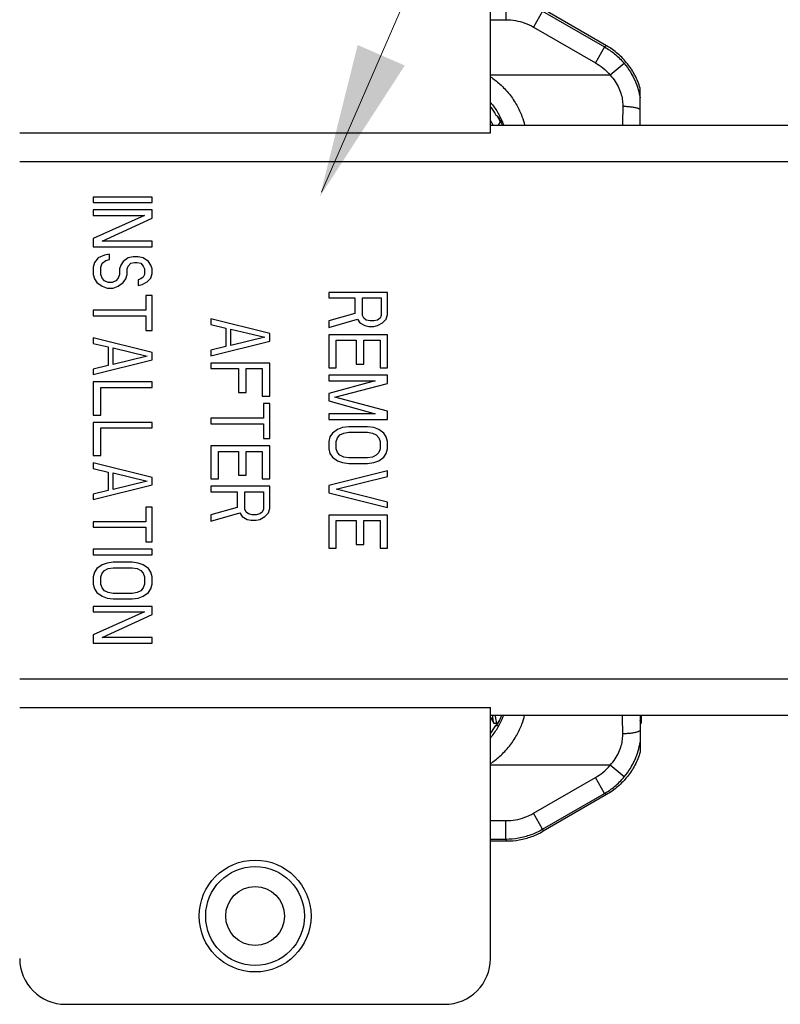
# Model space of a CAD drawing. Extents: x -12.6 to 0, y 34.6 to 44.3.
# Drawn here: x -4.9 to -2.9, y 40.2 to 42.8 of the extents above; entities that cross this region are included whole.
import ezdxf

# ---------------------------------------------------------------- set-up
doc = ezdxf.new("R2010")
doc.units = 0
doc.header["$LTSCALE"] = 1.21
doc.header["$MEASUREMENT"] = 0
doc.layers.get('0').update_dxf_attribs({"linetype": 'CONTINUOUS'})
doc.layers.add('3', color=3, linetype='CONTINUOUS')

msp = doc.modelspace()

# ---------------------------------------------------------------- linework, layer by layer
for p, q in [((-3.6502, 42.4793), (-3.6502, 42.9033)), ((-3.6105, 42.8186), (-3.6105, 42.7713)), ((-3.5159, 42.7932), (-3.5395, 42.7522)), ((-3.5159, 42.7932), (-3.3561, 42.701)), ((-3.351, 42.7039), (-3.5145, 42.7983)), ((-3.6502, 42.7713), (-3.6105, 42.7713)), ((-3.5395, 42.7522), (-3.3798, 42.66)), ((-3.3561, 42.701), (-3.3798, 42.66)), ((-3.351, 42.7039), (-3.3561, 42.701)), ((-3.3056, 42.6585), (-3.3419, 42.6282)), ((-3.3419, 42.6282), (-3.6502, 42.6282)), ((-3.2646, 42.4993), (-3.2646, 42.5952)), ((-3.6432, 42.4993), (-3.6502, 42.5113)), ((-3.6243, 42.5095), (-3.6303, 42.4993)), ((-4.8636, 42.4793), (-3.6502, 42.4793)), ((-3.6502, 42.4993), (-2.3231, 42.4993)), ((-3.264, 42.4993), (-3.2646, 42.5002)), ((-4.8636, 42.4057), (-2.3231, 42.4057)), ((-4.5224, 42.3141), (-4.674, 42.3141)), ((-4.674, 42.3141), (-4.674, 42.2998)), ((-4.674, 42.2998), (-4.5224, 42.2998)), ((-4.5224, 42.2998), (-4.5224, 42.3141)), ((-4.5224, 42.2809), (-4.674, 42.2809)), ((-4.674, 42.2809), (-4.674, 42.2667)), ((-4.5224, 42.2596), (-4.5224, 42.2809)), ((-4.674, 42.2667), (-4.5417, 42.2667)), ((-4.5417, 42.2667), (-4.674, 42.2074)), ((-4.6514, 42.2003), (-4.5224, 42.2596)), ((-4.674, 42.2074), (-4.674, 42.1861)), ((-4.5224, 42.2003), (-4.6514, 42.2003)), ((-4.5224, 42.1861), (-4.5224, 42.2003)), ((-4.674, 42.1861), (-4.5224, 42.1861)), ((-4.6611, 42.1576), (-4.6708, 42.1458)), ((-4.645, 42.1648), (-4.6611, 42.1576)), ((-4.6514, 42.1434), (-4.6418, 42.1505)), ((-4.6321, 42.1671), (-4.645, 42.1648)), ((-4.6418, 42.1505), (-4.6321, 42.1529)), ((-4.6321, 42.1529), (-4.6321, 42.1671)), ((-4.5966, 42.1482), (-4.603, 42.1387)), ((-4.5837, 42.1576), (-4.5966, 42.1482)), ((-4.5708, 42.16), (-4.5837, 42.1576)), ((-4.5579, 42.16), (-4.5708, 42.16)), ((-4.545, 42.1576), (-4.5579, 42.16)), ((-4.532, 42.1482), (-4.545, 42.1576)), ((-4.5256, 42.1387), (-4.532, 42.1482)), ((-4.6708, 42.1458), (-4.674, 42.1339)), ((-4.674, 42.1339), (-4.674, 42.115)), ((-4.6547, 42.1339), (-4.6514, 42.1434)), ((-4.6547, 42.115), (-4.6547, 42.1339)), ((-4.603, 42.1387), (-4.6063, 42.1292)), ((-4.6063, 42.1292), (-4.6063, 42.115)), ((-4.5869, 42.1292), (-4.5837, 42.1363)), ((-4.5869, 42.115), (-4.5869, 42.1292)), ((-4.5837, 42.1363), (-4.5772, 42.1434)), ((-4.5772, 42.1434), (-4.5675, 42.1458)), ((-4.5675, 42.1458), (-4.5611, 42.1458)), ((-4.5611, 42.1458), (-4.5514, 42.1434)), ((-4.5514, 42.1434), (-4.545, 42.1363)), ((-4.545, 42.1363), (-4.5417, 42.1292)), ((-4.5417, 42.1292), (-4.5417, 42.115)), ((-4.5224, 42.1292), (-4.5256, 42.1387)), ((-4.5224, 42.1174), (-4.5224, 42.1292)), ((-4.674, 42.115), (-4.6708, 42.1031)), ((-4.6708, 42.1031), (-4.6644, 42.0937)), ((-4.6514, 42.1055), (-4.6547, 42.115)), ((-4.645, 42.0984), (-4.6514, 42.1055)), ((-4.6353, 42.0937), (-4.645, 42.0984)), ((-4.6159, 42.0984), (-4.6256, 42.0937)), ((-4.6095, 42.1055), (-4.6159, 42.0984)), ((-4.6063, 42.115), (-4.6095, 42.1055)), ((-4.5966, 42.0937), (-4.5901, 42.1031)), ((-4.5901, 42.1031), (-4.5869, 42.115)), ((-4.5514, 42.1031), (-4.5579, 42.1008)), ((-4.5579, 42.1008), (-4.5579, 42.0866)), ((-4.545, 42.1079), (-4.5514, 42.1031)), ((-4.5417, 42.115), (-4.545, 42.1079)), ((-4.5353, 42.096), (-4.5256, 42.1055)), ((-4.5256, 42.1055), (-4.5224, 42.1174)), ((-4.6644, 42.0937), (-4.6514, 42.0842)), ((-4.6514, 42.0842), (-4.6385, 42.0794)), ((-4.6385, 42.0794), (-4.6224, 42.0794)), ((-4.6256, 42.0937), (-4.6353, 42.0937)), ((-4.6224, 42.0794), (-4.6095, 42.0842)), ((-4.6095, 42.0842), (-4.5966, 42.0937)), ((-4.5579, 42.0866), (-4.5482, 42.0889)), ((-4.5482, 42.0889), (-4.5353, 42.096)), ((-4.5224, 42.0605), (-4.5385, 42.0605)), ((-4.5385, 42.0605), (-4.5385, 42.0226)), ((-4.5224, 41.9704), (-4.5224, 42.0605)), ((-3.9157, 42.0683), (-4.0673, 42.0683)), ((-4.0673, 42.0683), (-4.0673, 42.0541)), ((-4.0673, 42.0541), (-3.9996, 42.0541)), ((-3.9996, 42.0541), (-3.9996, 42.0138)), ((-3.9802, 42.0541), (-3.9318, 42.0541)), ((-3.9802, 42.0091), (-3.9802, 42.0541)), ((-3.9318, 42.0541), (-3.9318, 42.0091)), ((-3.9157, 42.0115), (-3.9157, 42.0683)), ((-4.5385, 42.0226), (-4.674, 42.0226)), ((-4.674, 42.0226), (-4.674, 42.0083)), ((-4.674, 42.0083), (-4.5385, 42.0083)), ((-4.5385, 42.0083), (-4.5385, 41.9704)), ((-4.219, 41.9622), (-4.3707, 42.0001)), ((-4.3707, 42.0001), (-4.3707, 41.9859)), ((-3.9996, 42.0138), (-4.0673, 41.9949)), ((-4.0673, 41.9783), (-3.9931, 41.9996)), ((-4.0673, 41.9949), (-4.0673, 41.9783)), ((-3.9931, 41.9996), (-3.9867, 41.9901)), ((-3.977, 42.002), (-3.9802, 42.0091)), ((-3.9705, 41.9973), (-3.977, 42.002)), ((-3.9608, 41.9949), (-3.9705, 41.9973)), ((-3.9512, 41.9949), (-3.9608, 41.9949)), ((-3.9415, 41.9973), (-3.9512, 41.9949)), ((-3.935, 42.002), (-3.9415, 41.9973)), ((-3.9318, 42.0091), (-3.935, 42.002)), ((-3.9286, 41.9901), (-3.9189, 41.9996)), ((-3.9189, 41.9996), (-3.9157, 42.0115)), ((-4.5385, 41.9704), (-4.5224, 41.9704)), ((-4.3707, 41.9859), (-4.332, 41.9764)), ((-4.332, 41.9764), (-4.332, 41.929)), ((-4.3191, 41.974), (-4.2319, 41.9527)), ((-4.3191, 41.9314), (-4.3191, 41.974)), ((-3.9867, 41.9901), (-3.9737, 41.983)), ((-3.9737, 41.983), (-3.9641, 41.9807)), ((-3.9641, 41.9807), (-3.9512, 41.9807)), ((-3.9512, 41.9807), (-3.9415, 41.983)), ((-3.9415, 41.983), (-3.9286, 41.9901)), ((-4.5224, 41.9135), (-4.674, 41.9515)), ((-4.674, 41.9515), (-4.674, 41.9372)), ((-4.2319, 41.9527), (-4.3191, 41.9314)), ((-4.219, 41.9432), (-4.219, 41.9622)), ((-3.9157, 41.9593), (-4.0673, 41.9593)), ((-4.0673, 41.9593), (-4.0673, 41.874)), ((-4.048, 41.9451), (-3.9963, 41.9451)), ((-4.048, 41.874), (-4.048, 41.9451)), ((-3.9963, 41.9451), (-3.9963, 41.8835)), ((-3.977, 41.9451), (-3.935, 41.9451)), ((-3.977, 41.8835), (-3.977, 41.9451)), ((-3.935, 41.9451), (-3.935, 41.874)), ((-3.9157, 41.874), (-3.9157, 41.9593)), ((-4.674, 41.9372), (-4.6353, 41.9278)), ((-4.6353, 41.9278), (-4.6353, 41.8804)), ((-4.6224, 41.9254), (-4.5353, 41.9041)), ((-4.6224, 41.8827), (-4.6224, 41.9254)), ((-4.3707, 41.9053), (-4.219, 41.9432)), ((-4.332, 41.929), (-4.3707, 41.9195)), ((-4.3707, 41.9195), (-4.3707, 41.9053)), ((-4.674, 41.8567), (-4.5224, 41.8946)), ((-4.5353, 41.9041), (-4.6224, 41.8827)), ((-4.5224, 41.8946), (-4.5224, 41.9135)), ((-4.6353, 41.8804), (-4.674, 41.8709)), ((-4.674, 41.8709), (-4.674, 41.8567)), ((-4.219, 41.8863), (-4.3707, 41.8863)), ((-4.3707, 41.8863), (-4.3707, 41.8721)), ((-4.3707, 41.8721), (-4.2997, 41.8721)), ((-4.2997, 41.8721), (-4.2997, 41.8105)), ((-4.2803, 41.8721), (-4.2384, 41.8721)), ((-4.2803, 41.8105), (-4.2803, 41.8721)), ((-4.2384, 41.8721), (-4.2384, 41.801)), ((-4.219, 41.801), (-4.219, 41.8863)), ((-4.0673, 41.874), (-4.048, 41.874)), ((-3.9963, 41.8835), (-3.977, 41.8835)), ((-3.935, 41.874), (-3.9157, 41.874)), ((-3.9157, 41.8551), (-4.0673, 41.8551)), ((-4.0673, 41.8551), (-4.0673, 41.8408)), ((-3.9157, 41.8337), (-3.9157, 41.8551)), ((-4.5224, 41.8377), (-4.674, 41.8377)), ((-4.674, 41.8377), (-4.674, 41.7524)), ((-4.6547, 41.8235), (-4.5224, 41.8235)), ((-4.6547, 41.7524), (-4.6547, 41.8235)), ((-4.5224, 41.8235), (-4.5224, 41.8377)), ((-4.0673, 41.8408), (-3.9479, 41.8408)), ((-3.9479, 41.8408), (-4.0673, 41.8077)), ((-4.0512, 41.7982), (-3.9157, 41.8337)), ((-4.2997, 41.8105), (-4.2803, 41.8105)), ((-4.2384, 41.801), (-4.219, 41.801)), ((-4.0673, 41.8077), (-4.0673, 41.7887)), ((-3.9157, 41.7626), (-4.0512, 41.7982)), ((-4.219, 41.7821), (-4.2351, 41.7821)), ((-4.2351, 41.7821), (-4.2351, 41.7441)), ((-4.219, 41.692), (-4.219, 41.7821)), ((-4.0673, 41.7887), (-3.9479, 41.7555)), ((-4.674, 41.7524), (-4.6547, 41.7524)), ((-4.2351, 41.7441), (-4.3707, 41.7441)), ((-4.3707, 41.7441), (-4.3707, 41.7299)), ((-3.9479, 41.7555), (-4.0673, 41.7555)), ((-4.0673, 41.7555), (-4.0673, 41.7413)), ((-4.0673, 41.7413), (-3.9157, 41.7413)), ((-3.9157, 41.7413), (-3.9157, 41.7626)), ((-4.5224, 41.7334), (-4.674, 41.7334)), ((-4.674, 41.7334), (-4.674, 41.6481)), ((-4.6547, 41.7192), (-4.5224, 41.7192)), ((-4.6547, 41.6481), (-4.6547, 41.7192)), ((-4.5224, 41.7192), (-4.5224, 41.7334)), ((-4.3707, 41.7299), (-4.2351, 41.7299)), ((-4.2351, 41.7299), (-4.2351, 41.692)), ((-4.0318, 41.72), (-4.0447, 41.7152)), ((-4.0157, 41.7223), (-4.0318, 41.72)), ((-3.9673, 41.7223), (-4.0157, 41.7223)), ((-3.9512, 41.72), (-3.9673, 41.7223)), ((-3.9382, 41.7152), (-3.9512, 41.72)), ((-4.2351, 41.692), (-4.219, 41.692)), ((-4.0641, 41.6963), (-4.0673, 41.6844)), ((-4.0577, 41.7057), (-4.0641, 41.6963)), ((-4.0447, 41.7152), (-4.0577, 41.7057)), ((-4.048, 41.6844), (-4.0447, 41.6939)), ((-4.0447, 41.6939), (-4.0383, 41.701)), ((-4.0383, 41.701), (-4.0286, 41.7057)), ((-4.0286, 41.7057), (-4.0157, 41.7081)), ((-4.0157, 41.7081), (-3.9673, 41.7081)), ((-3.9673, 41.7081), (-3.9544, 41.7057)), ((-3.9544, 41.7057), (-3.9447, 41.701)), ((-3.9447, 41.701), (-3.9382, 41.6939)), ((-3.9253, 41.7057), (-3.9382, 41.7152)), ((-3.9382, 41.6939), (-3.935, 41.6844)), ((-3.9189, 41.6963), (-3.9253, 41.7057)), ((-3.9157, 41.6844), (-3.9189, 41.6963)), ((-4.219, 41.673), (-4.3707, 41.673)), ((-4.3707, 41.673), (-4.3707, 41.5877)), ((-4.219, 41.5877), (-4.219, 41.673)), ((-4.0673, 41.6844), (-4.0673, 41.6655)), ((-4.0673, 41.6655), (-4.0641, 41.6536)), ((-4.048, 41.6655), (-4.048, 41.6844)), ((-4.0447, 41.656), (-4.048, 41.6655)), ((-3.935, 41.6655), (-3.9382, 41.656)), ((-3.935, 41.6844), (-3.935, 41.6655)), ((-3.9189, 41.6536), (-3.9157, 41.6655)), ((-3.9157, 41.6655), (-3.9157, 41.6844)), ((-4.674, 41.6481), (-4.6547, 41.6481)), ((-4.3513, 41.6588), (-4.2997, 41.6588)), ((-4.3513, 41.5877), (-4.3513, 41.6588)), ((-4.2997, 41.6588), (-4.2997, 41.5972)), ((-4.2803, 41.6588), (-4.2384, 41.6588)), ((-4.2803, 41.5972), (-4.2803, 41.6588)), ((-4.2384, 41.6588), (-4.2384, 41.5877)), ((-4.0641, 41.6536), (-4.0577, 41.6441)), ((-4.0577, 41.6441), (-4.0447, 41.6347)), ((-4.0383, 41.6489), (-4.0447, 41.656)), ((-4.0286, 41.6441), (-4.0383, 41.6489)), ((-4.0157, 41.6418), (-4.0286, 41.6441)), ((-3.9673, 41.6418), (-4.0157, 41.6418)), ((-3.9544, 41.6441), (-3.9673, 41.6418)), ((-3.9447, 41.6489), (-3.9544, 41.6441)), ((-3.9382, 41.656), (-3.9447, 41.6489)), ((-3.9382, 41.6347), (-3.9253, 41.6441)), ((-3.9253, 41.6441), (-3.9189, 41.6536)), ((-4.674, 41.6292), (-4.674, 41.6149)), ((-4.5224, 41.5912), (-4.674, 41.6292)), ((-4.674, 41.6149), (-4.6353, 41.6055)), ((-4.0447, 41.6347), (-4.0318, 41.6299)), ((-4.0318, 41.6299), (-4.0157, 41.6275)), ((-4.0157, 41.6275), (-3.9673, 41.6275)), ((-3.9673, 41.6275), (-3.9512, 41.6299)), ((-3.9512, 41.6299), (-3.9382, 41.6347)), ((-4.6353, 41.6055), (-4.6353, 41.5581)), ((-4.6224, 41.5604), (-4.6224, 41.6031)), ((-4.6224, 41.6031), (-4.5353, 41.5818)), ((-4.5224, 41.5723), (-4.5224, 41.5912)), ((-4.2997, 41.5972), (-4.2803, 41.5972)), ((-3.9157, 41.6086), (-4.0673, 41.5707)), ((-4.048, 41.5612), (-3.9157, 41.5944)), ((-3.9157, 41.5944), (-3.9157, 41.6086)), ((-4.674, 41.5344), (-4.5224, 41.5723)), ((-4.5353, 41.5818), (-4.6224, 41.5604)), ((-4.3707, 41.5877), (-4.3513, 41.5877)), ((-4.219, 41.5688), (-4.3707, 41.5688)), ((-4.3707, 41.5688), (-4.3707, 41.5545)), ((-4.2384, 41.5877), (-4.219, 41.5877)), ((-4.219, 41.5119), (-4.219, 41.5688)), ((-4.0673, 41.5707), (-4.0673, 41.5517)), ((-4.6353, 41.5581), (-4.674, 41.5486)), ((-4.674, 41.5486), (-4.674, 41.5344)), ((-4.3707, 41.5545), (-4.3029, 41.5545)), ((-4.3029, 41.5545), (-4.3029, 41.5143)), ((-4.2836, 41.5545), (-4.2351, 41.5545)), ((-4.2836, 41.5095), (-4.2836, 41.5545)), ((-4.2351, 41.5545), (-4.2351, 41.5095)), ((-4.0673, 41.5517), (-3.9157, 41.5138)), ((-3.9157, 41.528), (-4.048, 41.5612)), ((-4.5385, 41.5154), (-4.5385, 41.4775)), ((-4.5224, 41.5154), (-4.5385, 41.5154)), ((-4.5224, 41.4253), (-4.5224, 41.5154)), ((-4.3029, 41.5143), (-4.3707, 41.4953)), ((-3.9157, 41.5138), (-3.9157, 41.528)), ((-4.3707, 41.4787), (-4.2965, 41.5)), ((-4.3707, 41.4953), (-4.3707, 41.4787)), ((-4.2965, 41.5), (-4.29, 41.4906)), ((-4.29, 41.4906), (-4.2771, 41.4834)), ((-4.2803, 41.5024), (-4.2836, 41.5095)), ((-4.2739, 41.4977), (-4.2803, 41.5024)), ((-4.2642, 41.4953), (-4.2739, 41.4977)), ((-4.2545, 41.4953), (-4.2642, 41.4953)), ((-4.2448, 41.4977), (-4.2545, 41.4953)), ((-4.2384, 41.5024), (-4.2448, 41.4977)), ((-4.2448, 41.4834), (-4.2319, 41.4906)), ((-4.2351, 41.5095), (-4.2384, 41.5024)), ((-4.2319, 41.4906), (-4.2222, 41.5)), ((-4.2222, 41.5), (-4.219, 41.5119)), ((-3.9157, 41.4948), (-4.0673, 41.4948)), ((-4.0673, 41.4948), (-4.0673, 41.4095)), ((-3.9157, 41.4095), (-3.9157, 41.4948)), ((-4.674, 41.4775), (-4.674, 41.4633)), ((-4.5385, 41.4775), (-4.674, 41.4775)), ((-4.674, 41.4633), (-4.5385, 41.4633)), ((-4.5385, 41.4633), (-4.5385, 41.4253)), ((-4.2771, 41.4834), (-4.2674, 41.4811)), ((-4.2674, 41.4811), (-4.2545, 41.4811)), ((-4.2545, 41.4811), (-4.2448, 41.4834)), ((-4.048, 41.4806), (-3.9963, 41.4806)), ((-4.048, 41.4095), (-4.048, 41.4806)), ((-3.9963, 41.4806), (-3.9963, 41.419)), ((-3.977, 41.4806), (-3.935, 41.4806)), ((-3.977, 41.419), (-3.977, 41.4806)), ((-3.935, 41.4806), (-3.935, 41.4095)), ((-4.5385, 41.4253), (-4.5224, 41.4253)), ((-3.9963, 41.419), (-3.977, 41.419)), ((-4.674, 41.4064), (-4.674, 41.3922)), ((-4.5224, 41.4064), (-4.674, 41.4064)), ((-4.674, 41.3922), (-4.5224, 41.3922)), ((-4.5224, 41.3922), (-4.5224, 41.4064)), ((-4.0673, 41.4095), (-4.048, 41.4095)), ((-3.935, 41.4095), (-3.9157, 41.4095)), ((-4.6514, 41.3661), (-4.6644, 41.3566)), ((-4.6385, 41.3708), (-4.6514, 41.3661)), ((-4.6224, 41.3732), (-4.6385, 41.3708)), ((-4.574, 41.3732), (-4.6224, 41.3732)), ((-4.5579, 41.3708), (-4.574, 41.3732)), ((-4.545, 41.3661), (-4.5579, 41.3708)), ((-4.532, 41.3566), (-4.545, 41.3661)), ((-4.6708, 41.3471), (-4.674, 41.3353)), ((-4.674, 41.3353), (-4.674, 41.3163)), ((-4.6644, 41.3566), (-4.6708, 41.3471)), ((-4.6547, 41.3353), (-4.6514, 41.3448)), ((-4.6547, 41.3163), (-4.6547, 41.3353)), ((-4.6514, 41.3448), (-4.645, 41.3519)), ((-4.645, 41.3519), (-4.6353, 41.3566)), ((-4.6353, 41.3566), (-4.6224, 41.359)), ((-4.6224, 41.359), (-4.574, 41.359)), ((-4.574, 41.359), (-4.5611, 41.3566)), ((-4.5611, 41.3566), (-4.5514, 41.3519)), ((-4.5514, 41.3519), (-4.545, 41.3448)), ((-4.545, 41.3448), (-4.5417, 41.3353)), ((-4.5417, 41.3353), (-4.5417, 41.3163)), ((-4.5256, 41.3471), (-4.532, 41.3566)), ((-4.5224, 41.3353), (-4.5256, 41.3471)), ((-4.5224, 41.3163), (-4.5224, 41.3353)), ((-4.674, 41.3163), (-4.6708, 41.3045)), ((-4.6514, 41.3068), (-4.6547, 41.3163)), ((-4.5417, 41.3163), (-4.545, 41.3068)), ((-4.5256, 41.3045), (-4.5224, 41.3163)), ((-4.6708, 41.3045), (-4.6644, 41.295)), ((-4.6644, 41.295), (-4.6514, 41.2855)), ((-4.645, 41.2997), (-4.6514, 41.3068)), ((-4.6514, 41.2855), (-4.6385, 41.2808)), ((-4.6353, 41.295), (-4.645, 41.2997)), ((-4.6224, 41.2926), (-4.6353, 41.295)), ((-4.574, 41.2926), (-4.6224, 41.2926)), ((-4.5611, 41.295), (-4.574, 41.2926)), ((-4.5514, 41.2997), (-4.5611, 41.295)), ((-4.5579, 41.2808), (-4.545, 41.2855)), ((-4.545, 41.3068), (-4.5514, 41.2997)), ((-4.545, 41.2855), (-4.532, 41.295)), ((-4.532, 41.295), (-4.5256, 41.3045)), ((-4.674, 41.2594), (-4.674, 41.2452)), ((-4.5224, 41.2594), (-4.674, 41.2594)), ((-4.6385, 41.2808), (-4.6224, 41.2784)), ((-4.6224, 41.2784), (-4.574, 41.2784)), ((-4.574, 41.2784), (-4.5579, 41.2808)), ((-4.5224, 41.2381), (-4.5224, 41.2594)), ((-4.674, 41.2452), (-4.5417, 41.2452)), ((-4.5417, 41.2452), (-4.674, 41.186)), ((-4.6514, 41.1789), (-4.5224, 41.2381)), ((-4.674, 41.186), (-4.674, 41.1646)), ((-4.674, 41.1646), (-4.5224, 41.1646)), ((-4.5224, 41.1789), (-4.6514, 41.1789)), ((-4.5224, 41.1646), (-4.5224, 41.1789)), ((-4.8636, 41.0727), (-2.3231, 41.0727)), ((-4.8636, 40.9991), (-3.6502, 40.9991)), ((-3.6502, 40.3521), (-3.6502, 40.9991)), ((-3.6502, 40.9791), (-2.3231, 40.9791)), ((-3.6502, 40.9726), (-3.6418, 40.9581)), ((-3.6418, 40.9581), (-3.6408, 40.9573)), ((-3.6327, 40.9573), (-3.6408, 40.9573)), ((-3.6317, 40.9581), (-3.6327, 40.9573)), ((-3.6317, 40.9581), (-3.6275, 40.9654)), ((-3.2646, 40.9791), (-3.2646, 40.8832)), ((-3.2646, 40.9615), (-3.2626, 40.9581)), ((-3.2617, 40.9573), (-3.2626, 40.9581)), ((-3.2616, 40.9573), (-3.2617, 40.9573)), ((-3.2616, 40.9791), (-3.2616, 40.9573)), ((-3.6361, 40.952), (-3.6364, 40.9534)), ((-3.3419, 40.8503), (-3.6502, 40.8503)), ((-3.3056, 40.8199), (-3.3419, 40.8503)), ((-3.5395, 40.7262), (-3.3798, 40.8184)), ((-3.3561, 40.7774), (-3.3798, 40.8184)), ((-3.5159, 40.6852), (-3.3561, 40.7774)), ((-3.351, 40.7745), (-3.3561, 40.7774)), ((-3.351, 40.7745), (-3.5145, 40.6801)), ((-3.5159, 40.6852), (-3.5395, 40.7262)), ((-3.6502, 40.7072), (-3.6105, 40.7072)), ((-3.6105, 40.6598), (-3.6105, 40.7072)), ((-3.5159, 40.6852), (-3.5145, 40.6801)), ((-3.6502, 40.6598), (-3.6105, 40.6598)), ((-3.6502, 40.6547), (-3.6092, 40.6547)), ((-3.6105, 40.6598), (-3.6092, 40.6547)), ((-4.7453, 40.2338), (-3.7685, 40.2338))]:
    msp.add_line(p, q)
for radius in [0.1441, 0.1274, 0.0758]:
    msp.add_circle((-4.2569, 40.4613), radius)
for centre, start, end in [((-4.7453, 40.3521), 180, 270), ((-3.7685, 40.3521), 270, 0)]:
    msp.add_arc(centre, 0.1183, start, end)
for points, start_tangent, end_tangent in [([(-3.6105, 42.7713), (-3.5859, 42.7691), (-3.562, 42.7627), (-3.5395, 42.7522)], (1.51676, -0.000187), (1.313644, -0.758222)), ([(-3.3561, 42.701), (-3.3306, 42.6833), (-3.3056, 42.6585)], (1.31323, -0.758939), (0.973396, -1.163211)), ([(-3.2646, 42.5952), (-3.278, 42.628), (-3.2974, 42.6578), (-3.322, 42.6834), (-3.351, 42.7039)], (-0.442322, 1.450831), (-1.313553, 0.75838)), ([(-3.3798, 42.66), (-3.3607, 42.6468), (-3.3419, 42.6282)], (1.313504, -0.758465), (0.973534, -1.163096)), ([(-3.3056, 42.6585), (-3.2898, 42.6367), (-3.2778, 42.6139), (-3.2696, 42.5912), (-3.2646, 42.5695)], (0.973429, -1.163184), (0.25096, -1.495854)), ([(-3.65, 42.6241), (-3.6263, 42.6054), (-3.6016, 42.579), (-3.5826, 42.5508), (-3.5693, 42.5222), (-3.5624, 42.4995)], (1.245617, -0.865447), (0.349658, -1.475907)), ([(-3.3419, 42.6282), (-3.3287, 42.6117), (-3.3192, 42.5946), (-3.3131, 42.5777), (-3.31, 42.5618), (-3.3093, 42.5475)], (1.044043, -1.100243), (-0.020955, -1.516615)), ([(-3.6498, 42.5577), (-3.6404, 42.5456), (-3.6252, 42.5201), (-3.6163, 42.4995)], (0.967936, -1.167758), (0.518851, -1.425256)), ([(-3.6498, 42.5458), (-3.6364, 42.5251)], (0.905661, -1.216692), (0.739928, -1.324034)), ([(-3.3093, 42.5475), (-3.3102, 42.4993)], (-0.021042, -1.516614), (-0.035096, -1.516354)), ([(-3.2646, 42.5397), (-3.2697, 42.5422), (-3.2773, 42.5443), (-3.2868, 42.5459), (-3.2977, 42.547), (-3.3093, 42.5475)], (-1.263739, 0.838763), (-1.516658, 0.017597)), ([(-3.6364, 42.5251), (-3.6332, 42.5235), (-3.6283, 42.5181)], (1.501593, 0.213962), (0.928432, -1.199406)), ([(-3.6296, 42.5175), (-3.6321, 42.5225)], (-0.672808, 1.359371), (-0.704875, 1.343023)), ([(-3.6262, 42.5104), (-3.6296, 42.5175)], (-0.624899, 1.38205), (-0.672808, 1.359371)), ([(-3.6283, 42.5181), (-3.6224, 42.5053), (-3.62, 42.4994)], (0.676097, -1.357738), (0.545617, -1.415225)), ([(-3.6252, 42.508), (-3.6262, 42.5104)], (-0.608292, 1.389439), (-0.624899, 1.38205)), ([(-3.65, 40.8543), (-3.6263, 40.873), (-3.6016, 40.8994), (-3.5826, 40.9276), (-3.5693, 40.9562), (-3.5624, 40.979)], (1.245617, 0.865447), (0.349658, 1.475907)), ([(-3.6498, 40.9207), (-3.6404, 40.9329), (-3.6252, 40.9584), (-3.6163, 40.979)], (0.967936, 1.167758), (0.518851, 1.425256)), ([(-3.6458, 40.9791), (-3.6446, 40.9699), (-3.6433, 40.963), (-3.6421, 40.9587), (-3.6418, 40.9581)], (0.176061, -1.506507), (0.706374, -1.342235)), ([(-3.6327, 40.9573), (-3.6339, 40.9587), (-3.6352, 40.963), (-3.6364, 40.97), (-3.6376, 40.9791)], (-1.51676, 0), (-0.17602, 1.506512)), ([(-3.6364, 40.9534), (-3.6332, 40.955)], (1.501593, -0.213962), (1.116044, 1.027135)), ([(-3.6216, 40.979), (-3.6262, 40.968), (-3.6345, 40.9516)], (-0.545198, -1.415387), (-0.731824, -1.328531)), ([(-3.6332, 40.955), (-3.6322, 40.9559)], (1.116044, 1.027135), (1.083425, 1.061485)), ([(-3.3093, 40.931), (-3.3102, 40.9791)], (-0.021042, 1.516614), (-0.035096, 1.516354)), ([(-3.2641, 40.9627), (-3.2646, 40.9652)], (-0.305368, 1.485702), (-0.281673, 1.490376)), ([(-3.2626, 40.9581), (-3.2628, 40.9586), (-3.2641, 40.9627)], (-0.726402, 1.331503), (-0.305368, 1.485702)), ([(-3.6498, 40.9327), (-3.6368, 40.9526)], (0.905661, 1.216692), (0.74635, 1.320425)), ([(-3.6368, 40.9526), (-3.6364, 40.9534)], (0.74635, 1.320425), (0.739928, 1.324034)), ([(-3.6345, 40.9516), (-3.6358, 40.9517), (-3.6361, 40.952)], (-1.450444, -0.443589), (-0.789871, 1.29486)), ([(-3.3419, 40.8503), (-3.3287, 40.8667), (-3.3192, 40.8838), (-3.3131, 40.9007), (-3.31, 40.9166), (-3.3093, 40.931)], (1.044043, 1.100243), (-0.020955, 1.516615)), ([(-3.2646, 40.9387), (-3.2697, 40.9363), (-3.2773, 40.9342), (-3.2868, 40.9325), (-3.2977, 40.9314), (-3.3093, 40.931)], (-1.263739, -0.838763), (-1.516658, -0.017597)), ([(-3.3056, 40.8199), (-3.2898, 40.8418), (-3.2778, 40.8645), (-3.2696, 40.8872), (-3.2646, 40.909)], (0.973429, 1.163184), (0.25096, 1.495854)), ([(-3.2646, 40.8832), (-3.278, 40.8504), (-3.2974, 40.8207), (-3.322, 40.7951), (-3.351, 40.7745)], (-0.442322, -1.450831), (-1.313553, -0.75838)), ([(-3.3798, 40.8184), (-3.3607, 40.8316), (-3.3419, 40.8503)], (1.313504, 0.758465), (0.973534, 1.163096)), ([(-3.3561, 40.7774), (-3.3306, 40.7951), (-3.3056, 40.8199)], (1.31323, 0.758939), (0.973396, 1.163211)), ([(-3.6105, 40.7072), (-3.5859, 40.7093), (-3.562, 40.7157), (-3.5395, 40.7262)], (1.51676, 0.000187), (1.313644, 0.758222)), ([(-3.6105, 40.6598), (-3.5777, 40.6627), (-3.5458, 40.6712), (-3.5159, 40.6852)], (1.51676, 0.000368), (1.313735, 0.758063)), ([(-3.6092, 40.6547), (-3.5763, 40.6576), (-3.5444, 40.6661), (-3.5145, 40.6801)], (1.51676, 0), (1.313553, 0.75838))]:
    msp.add_spline(points, degree=3, dxfattribs=dict(start_tangent=start_tangent, end_tangent=end_tangent))
at = {"layer": '3', "color": 7, "lineweight": 20}
msp.add_line((-3.3136, 44.1055), (-4.0861, 42.327), dxfattribs=at)
msp.add_solid([(-3.8711, 42.6532), (-3.9926, 42.706), (-4.0901, 42.3153)], dxfattribs=at)

doc.saveas('drawing.dxf')
